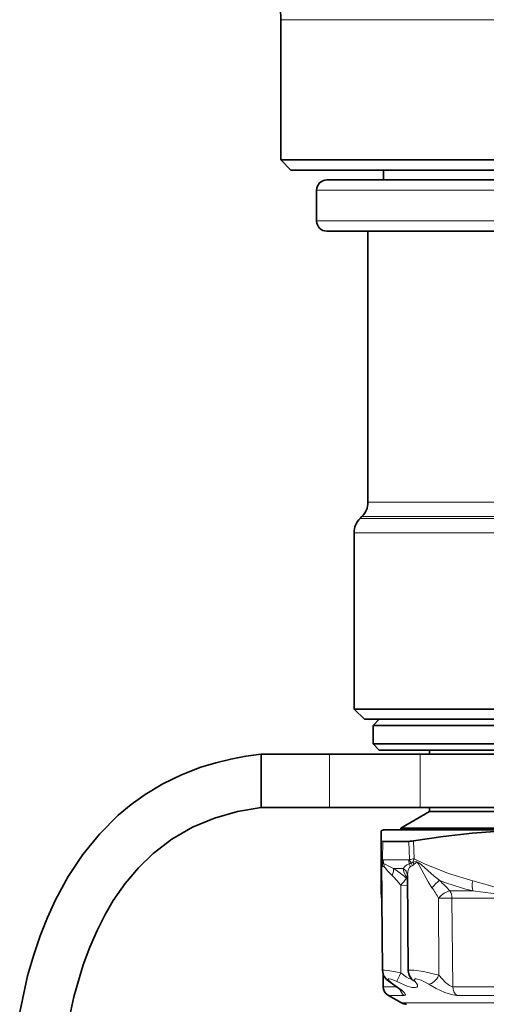
# Model space of a CAD drawing. Extents: x 0 to 210, y 0 to 297.
# Drawn here: x 76 to 91, y 106 to 138 of the extents above; entities that cross this region are included whole.
import ezdxf

# ---------------------------------------------------------------- set-up
doc = ezdxf.new("R2010")
doc.units = 0

msp = doc.modelspace()

# ---------------------------------------------------------------- linework, layer by layer
at = {"color": 7, "lineweight": 13}
for p, q in [((84.65345, 137.553879), (108.436157, 137.553879)), ((108.820114, 132.011368), (85.820114, 132.011368)), ((108.820114, 131.011368), (85.820114, 131.011368)), ((87.486778, 121.870842), (88.690552, 121.870842)), ((105.801949, 121.870842), (88.690552, 121.870842)), ((87.23204, 121.339966), (88.466995, 121.339966)), ((87.291519, 121.399437), (88.519196, 121.399437)), ((88.466995, 121.339966), (106.050316, 121.339966)), ((105.970367, 121.399437), (88.519196, 121.399437)), ((87.036781, 120.868561), (88.295639, 120.868561)), ((88.295639, 120.868561), (106.544586, 120.868561)), ((86.235802, 111.944702), (86.235802, 113.678032)), ((89.183762, 111.944702), (89.183762, 113.678032)), ((87.964897, 110.842545), (87.964455, 110.248642)), ((88.814941, 110.842545), (88.836601, 110.248642)), ((88.964897, 110.858047), (88.985588, 110.274689)), ((88.249283, 110.239616), (87.98291, 110.239616)), ((88.249283, 110.239616), (88.812302, 110.239616)), ((88.314697, 109.96376), (88.402748, 109.905975)), ((88.352051, 109.96376), (88.314697, 109.96376)), ((88.352051, 109.96376), (88.634262, 109.96376)), ((88.857712, 110.009033), (88.92292, 110.045647)), ((88.268051, 109.730957), (88.327187, 109.673187)), ((88.749435, 109.645958), (88.767876, 109.637352)), ((88.555069, 106.569115), (88.553825, 109.413162)), ((88.553825, 109.413162), (88.769867, 109.40905)), ((90.89782, 109.229202), (90.142708, 109.229202)), ((87.92778, 109.05365), (87.933105, 109.070335)), ((89.782654, 108.996399), (89.792953, 106.487671)), ((90.216553, 108.999313), (90.242218, 106.118164)), ((95.557747, 108.999313), (90.216553, 108.999313)), ((87.98349, 106.118164), (88.420151, 106.118164)), ((90.242218, 106.118164), (95.585838, 106.118164)), ((88.150101, 105.835312), (88.665192, 105.835312)), ((90.368523, 105.835312), (95.616783, 105.835312)), ((89.646515, 105.589355), (88.576096, 105.589355)), ((106.064133, 105.589355), (89.646515, 105.589355))]:
    msp.add_line(p, q, dxfattribs=at)
at = {"color": 7, "lineweight": 35}
for p, q in [((84.65345, 137.553879), (84.65345, 132.996902)), ((84.65345, 132.996902), (108.436157, 132.996902)), ((84.986778, 132.663574), (84.65345, 132.996902)), ((84.986778, 132.663574), (108.143631, 132.663574)), ((87.986778, 132.344696), (87.986778, 132.663574)), ((108.486778, 132.344696), (86.15345, 132.344696)), ((85.820114, 131.011368), (85.820114, 132.011368)), ((108.486778, 130.67804), (86.15345, 130.67804)), ((87.486778, 121.870842), (87.486778, 130.67804)), ((87.291519, 121.399437), (87.23204, 121.339966)), ((87.036781, 115.144699), (87.036781, 120.868561)), ((88.295639, 115.144699), (87.036781, 115.144699)), ((87.370117, 114.811363), (87.036781, 115.144699)), ((106.344589, 115.144699), (88.295639, 115.144699)), ((87.370117, 114.811363), (106.052063, 114.811363)), ((87.853447, 114.811363), (87.65345, 114.611374)), ((87.65345, 114.611374), (92.685669, 114.611374)), ((87.65345, 114.611374), (87.65345, 114.011368)), ((87.65345, 114.011368), (92.685669, 114.011368)), ((87.853447, 113.811363), (87.65345, 114.011368)), ((84.017403, 113.678032), (86.235802, 113.678032)), ((84.017403, 111.944702), (84.017403, 113.678032)), ((89.183762, 113.678032), (86.235802, 113.678032)), ((87.853447, 113.811363), (92.781555, 113.811363)), ((106.520111, 113.678032), (89.183762, 113.678032)), ((89.486778, 113.811363), (89.486778, 113.678032)), ((84.017403, 111.944702), (86.235802, 111.944702)), ((89.183762, 111.944702), (86.235802, 111.944702)), ((89.486778, 111.811363), (88.553452, 111.272507)), ((106.520111, 111.944702), (89.183762, 111.944702)), ((89.486778, 111.944702), (89.486778, 111.811363)), ((89.486778, 111.811363), (93.564613, 111.811363)), ((87.986778, 111.211365), (87.920113, 111.187103)), ((87.920113, 110.858047), (87.920113, 111.187103)), ((89.129341, 111.211365), (87.986778, 111.211365)), ((88.553452, 111.272507), (93.117149, 111.272507)), ((88.553452, 111.272507), (88.553452, 111.211365)), ((106.65345, 111.211365), (89.129341, 111.211365)), ((87.920113, 110.858047), (87.920113, 110.274689)), ((87.964897, 110.842545), (88.240051, 110.842545)), ((88.814941, 110.842545), (88.240051, 110.842545)), ((87.920113, 110.274689), (87.920113, 109.559174)), ((87.923599, 110.145187), (87.923607, 110.144402)), ((87.954163, 106.643509), (87.923607, 110.144402)), ((87.920113, 109.137871), (87.920113, 109.559174)), ((88.766968, 109.741486), (88.766937, 109.742737)), ((88.794136, 106.628784), (88.766968, 109.741486)), ((87.933998, 108.953598), (87.933197, 108.999313)), ((87.98349, 106.118164), (87.976425, 106.522842)), ((88.914551, 106.347382), (88.930473, 106.328156)), ((88.576096, 105.589355), (88.150101, 105.835312))]:
    msp.add_line(p, q, dxfattribs=at)
for points in [[(84.017403, 113.678032), (83.522964, 113.61055), (83.030304, 113.517654), (82.541748, 113.397789), (82.059792, 113.249695), (81.431915, 113.006882), (80.826508, 112.71154), (80.249542, 112.364464), (79.799988, 112.041893), (79.376038, 111.688644), (78.765503, 111.078995), (78.223633, 110.411682), (77.749397, 109.697281), (77.339912, 108.945938), (77.073883, 108.366295), (76.839905, 107.775116), (76.620117, 107.124352), (76.433304, 106.466606), (76.176109, 105.290695)], [(84.017403, 111.944702), (83.246399, 111.810936), (82.498833, 111.597916), (81.787094, 111.300278), (81.121613, 110.916458), (80.511429, 110.450104), (80.032623, 109.986038), (79.601334, 109.473175), (79.21653, 108.918022), (78.938454, 108.443161), (78.688698, 107.948753), (78.449677, 107.3974), (78.240929, 106.832001), (77.935272, 105.787827), (77.711601, 104.720795)], [(96.27533, 110.858047), (95.044914, 111.038559), (93.83181, 111.149406), (93.092422, 111.181351), (92.354668, 111.185287), (91.615799, 111.161163), (90.873466, 111.109238), (89.924675, 111.00444), (88.964897, 110.858047)], [(88.28479, 106.208946), (88.09391, 106.352623), (87.996521, 106.477676), (87.954163, 106.643509)], [(88.914551, 106.347382), (88.820854, 106.493362), (88.794136, 106.628784)], [(88.28479, 106.208946), (88.524399, 106.037537), (88.569557, 105.995285), (88.571495, 105.993057)]]:
    msp.add_lwpolyline(points, dxfattribs=at)
at = {"color": 7, "lineweight": 13}
for points in [[(87.936317, 110.166862), (87.925797, 110.181602), (87.924377, 110.183304), (87.92379, 110.18367), (87.923088, 110.18335), (87.92276, 110.182526), (87.922325, 110.179108), (87.923752, 110.125702)], [(87.939911, 110.089661), (87.92498, 110.150253), (87.924461, 110.152214), (87.924133, 110.152924), (87.923676, 110.150864), (87.923607, 110.144402)], [(88.002838, 110.115433), (88.04924, 110.09903), (88.146568, 110.04924), (88.314697, 109.96376)], [(88.634262, 109.96376), (88.680893, 110.02388), (88.749146, 110.080566), (88.83046, 110.115433)], [(89.816795, 109.569061), (89.637108, 109.707367), (89.220764, 110.077148), (89.138748, 110.148338), (89.050644, 110.183655), (88.94355, 110.166862)], [(89.565979, 109.336273), (89.438606, 109.527237), (89.168243, 110.02652), (89.116714, 110.119377), (89.091522, 110.146973), (89.065895, 110.152344), (89.04454, 110.143829), (88.978508, 110.089661)], [(88.985588, 110.274689), (89.320801, 110.11644), (90.100708, 109.799759), (90.887917, 109.559174)], [(88.009186, 110.009033), (88.04451, 109.978447), (88.121681, 109.888321), (88.268051, 109.730957)], [(88.766968, 109.741486), (88.798286, 109.921135), (88.833618, 109.987213), (88.857712, 110.009033)], [(88.741325, 109.645958), (88.746712, 109.642204), (88.748741, 109.641449), (88.74971, 109.641434), (88.750435, 109.641937), (88.75058, 109.642883), (88.750412, 109.643753), (88.749435, 109.645958)], [(94.352303, 109.559174), (93.493668, 109.320541), (93.070557, 109.204269), (92.858147, 109.159264), (92.46524, 109.147301), (92.286896, 109.177368), (91.932396, 109.267426), (90.887924, 109.559174)], [(94.487076, 109.229202), (93.358818, 109.107895), (92.989426, 109.071159), (92.258514, 109.071648), (91.560143, 109.150055), (90.897812, 109.229202)], [(87.954163, 106.643509), (87.955055, 106.647148), (87.956696, 106.649323), (87.962433, 106.653038), (87.977028, 106.656998), (88.025452, 106.659149), (88.14814, 106.647995), (88.555069, 106.569115)], [(88.794136, 106.628784), (88.794983, 106.633728), (88.802017, 106.642395), (88.81604, 106.649323), (88.863014, 106.657684), (88.979721, 106.6567), (89.285576, 106.615692), (89.792953, 106.487671)], [(88.309937, 106.201904), (88.163124, 106.313263), (88.140442, 106.34201), (88.135956, 106.353424), (88.135941, 106.360962), (88.139236, 106.366806), (88.145836, 106.370865), (88.168457, 106.373466), (88.245003, 106.357513), (88.422699, 106.283348)], [(88.422699, 106.283348), (88.756638, 106.13974), (88.915642, 106.09613), (89.034592, 106.089294), (89.073578, 106.102325), (89.092628, 106.122406), (89.097633, 106.139679), (89.090836, 106.181084), (89.021767, 106.283348)], [(88.555069, 106.569115), (88.734772, 106.422226), (88.817543, 106.380142), (88.868286, 106.373703), (88.886208, 106.380844)], [(89.021767, 106.283348), (88.991417, 106.329979), (88.989853, 106.348259), (88.995193, 106.359039), (89.006134, 106.366966), (89.019325, 106.371216), (89.055832, 106.373222), (89.218193, 106.332672), (89.466019, 106.201904)], [(89.792953, 106.487671), (90.002647, 106.248589), (90.135246, 106.151688), (90.200897, 106.124084), (90.242218, 106.118164)], [(88.674377, 105.915855), (88.593483, 105.996765), (88.309937, 106.201904)], [(89.466019, 106.201904), (89.705315, 106.053886), (89.979897, 105.926292), (90.244926, 105.847961), (90.368523, 105.835312)], [(88.665192, 105.835312), (88.685196, 105.837601), (88.692543, 105.840485), (88.700058, 105.846939), (88.702942, 105.853333), (88.703522, 105.860962), (88.699333, 105.876915), (88.674377, 105.915855)]]:
    msp.add_lwpolyline(points, dxfattribs=at)
at = {"color": 7, "lineweight": 35}
for centre, radius, start, end in [((68.653442, 137.553879), 16, 360, 41.127591), ((86.15345, 132.011368), 0.333333, 90.000003, 179.999991), ((86.15345, 131.011368), 0.333333, 180.000009, 269.999997), ((86.820114, 121.870842), 0.666667, 314.999999, 360), ((87.703445, 120.868561), 0.666667, 135, 179.999995), ((88.792023, 111.774582), 0.932513, 271.408608, 280.681519), ((88.38678, 109.137871), 0.466669, 180.000009, 190.397046), ((87.599899, 108.993492), 0.333351, 1.00025, 10.396829), ((88.316772, 106.123978), 0.333333, 181.000003, 239.999997), ((88.742767, 105.878036), 0.333333, 239.999997, 269.999997)]:
    msp.add_arc(centre, radius, start, end, dxfattribs=at)
at = {"color": 7, "lineweight": 13}
for centre, radius, start, end in [((88.2883, 110.274902), 0.368194, 180.032807, 197.064635), ((87.668854, 110.115768), 0.272309, 354.499899, 10.81498), ((88.008736, 110.199188), 0.079293, 204.060456, 228.840683), ((88.261826, 110.17202), 0.307036, 165.550193, 186.078863), ((88.03653, 110.2379), 0.126899, 230.897048, 254.615044), ((87.644287, 110.072708), 0.319348, 355.139983, 12.074321), ((87.982025, 110.261345), 0.021701, 215.861534, 272.319448), ((87.65789, 110.04158), 0.352782, 354.708491, 12.085781), ((88.81443, 110.271904), 0.032235, 266.228558, 313.62349), ((88.469276, 109.966179), 0.390804, 6.296934, 22.452838), ((88.716812, 110.516129), 0.416489, 285.834944, 295.272517), ((89.285721, 110.417686), 0.479913, 200.626196, 215.423323), ((89.405594, 107.420708), 2.884669, 98.371834, 101.376297), ((88.484497, 109.964584), 0.44586, 10.475892, 23.098916), ((88.742676, 110.468857), 0.362703, 294.766154, 303.630237), ((89.786522, 109.900017), 0.884216, 154.92955, 162.434889), ((88.494713, 109.916977), 0.513698, 19.643983, 29.106527), ((88.064079, 110.125206), 0.129081, 195.974359, 218.068341), ((88.089409, 110.161026), 0.171637, 222.274344, 242.174906), ((86.103737, 106.56485), 4.055779, 49.434717, 55.468335), ((88.487991, 109.724358), 0.280005, 3.769099, 58.574992), ((88.736519, 110.338036), 0.346761, 302.518528, 314.254146), ((88.365891, 109.559196), 0.445781, 180.002468, 191.783246), ((86.089737, 107.496635), 3.121572, 37.875171, 44.20955), ((84.814125, 112.631424), 4.933495, 319.28584, 322.757813), ((87.385918, 106.911247), 3.601804, 40.057642, 47.553676), ((93.085136, 118.068161), 9.105711, 248.965638, 256.100569), ((86.901917, 107.399193), 3.293878, 29.005993, 36.02154), ((89.07682, 106.497704), 0.221256, 222.810323, 255.595627), ((88.3097, 106.24987), 0.047937, 238.673301, 270.28776)]:
    msp.add_arc(centre, radius, start, end, dxfattribs=at)
at = {"color": 7, "lineweight": 35}
msp.add_ellipse((88.420219, 111.01561), major_axis=(0.499664, 0.160416), ratio=0.129999, start_param=3.099839089, end_param=3.52629572, dxfattribs=at)
at = {"color": 7, "lineweight": 13}
for centre, major_axis, ratio, start_param, end_param in [((88.387672, 110.274826), (0.46756, 0.000122), 0.131152, 3.141557148, 3.580575798), ((88.344193, 110.246605), (0, 0.399994), 0.903354, 1.588249619, 1.904892354), ((89.141495, 110.246605), (0, 0.399994), 0.823112, 1.588249619, 1.904892972), ((88.106979, 109.728058), (-0.176315, -0.282883), 0.420263, 1.83692895, 2.764372495), ((90.089989, 108.833153), (1.421089, -1.257629), 0.253099, 3.389987069, 3.763320656), ((89.63678, 109.333366), (-0.224251, -0.246628), 0.164543, 3.622695438, 4.849240449), ((91.121254, 109.559174), (-0.114159, -0.452484), 0.488477, 4.835009752, 5.644284397), ((89.96434, 108.993492), (0.25518, 0.214462), 0.392134, 0.526467705, 1.995065167), ((89.96434, 108.993492), (0, 0.333328), 0.756751, 4.729842273, 5.497787144), ((89.96434, 108.993492), (0.333321, 0.003006), 0.016266, 0.7124499, 2.147141731), ((88.571793, 106.572021), (-0.150177, -0.297592), 0.040879, 4.742788885, 6.057625423), ((89.599525, 106.490585), (-0.193222, -0.271622), 0.50613, 0.35441869, 1.906322324), ((88.822495, 106.123978), (0, 0.333328), 0.943829, 1.814124323, 2.617993878), ((90.494865, 106.123978), (0, 0.333328), 0.758079, 1.588249619, 2.617993879)]:
    msp.add_ellipse(centre, major_axis=major_axis, ratio=ratio, start_param=start_param, end_param=end_param, dxfattribs=at)

doc.saveas('drawing.dxf')
